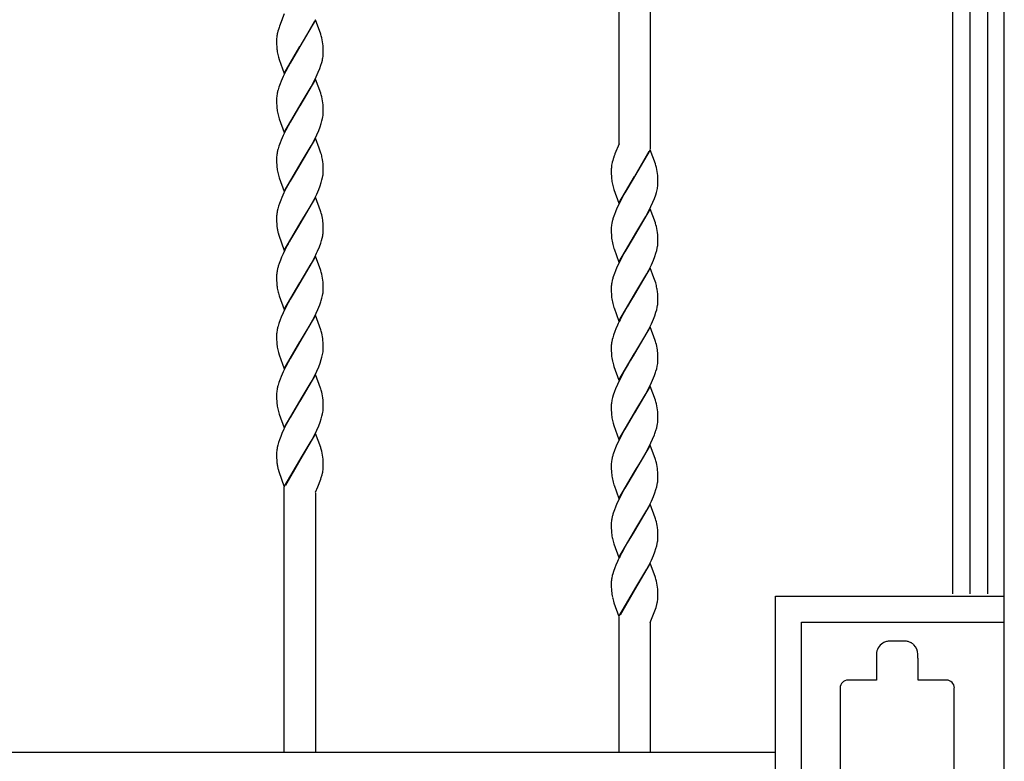
# Model space of a CAD drawing. Units: millimetres. Extents: x 0 to 8410, y 0 to 5940.
# Drawn here: x 1471 to 1850, y 4444 to 4730 of the extents above; entities that cross this region are included whole.
import ezdxf

# ---------------------------------------------------------------- set-up
doc = ezdxf.new("R2010")
doc.units = ezdxf.units.MM
doc.layers.add('YKK_A1', color=4, linetype='Continuous', lineweight=30)

msp = doc.modelspace()

# ---------------------------------------------------------------- linework, layer by layer
at = {"layer": 'YKK_A1', "linetype": 'Continuous', "ltscale": 0.5}
for p, q in [((1701.52, 4681.76), (1701.52, 4807.68)), ((1713.51, 4807.68), (1713.51, 4679.74)), ((1850.02, 3760.28), (1850.02, 4801)), ((1830.02, 4797.89), (1830.02, 4508.44)), ((1836.89, 4508.44), (1836.89, 4800.19)), ((1843.49, 4800.28), (1843.49, 4508.44)), ((1572.51, 4731.88), (1570.67, 4727.19)), ((1571.6, 4729.53), (1571.43, 4729.14)), ((1584.58, 4729.55), (1578.52, 4719.26)), ((1578.59, 4719.38), (1584.13, 4729.01)), ((1586.54, 4724.09), (1584.58, 4729.55)), ((1570.03, 4725.19), (1569.88, 4724.58)), ((1570.24, 4725.93), (1570.03, 4725.19)), ((1570.49, 4726.68), (1570.24, 4725.93)), ((1570.67, 4727.19), (1570.49, 4726.68)), ((1569.51, 4721.8), (1569.52, 4720.76)), ((1569.65, 4723.42), (1569.58, 4722.86)), ((1569.88, 4724.58), (1569.8, 4724.23)), ((1586.59, 4723.92), (1586.54, 4724.09)), ((1586.74, 4723.43), (1586.59, 4723.92)), ((1569.52, 4720.76), (1569.54, 4720.27)), ((1569.54, 4720.27), (1569.59, 4719.16)), ((1569.59, 4719.16), (1569.64, 4718.55)), ((1572.45, 4708.97), (1578.52, 4719.26)), ((1578.37, 4719.03), (1574.73, 4712.95)), ((1578.52, 4719.26), (1578.37, 4719.03)), ((1578.52, 4719.26), (1578.59, 4719.38)), ((1587.42, 4719.57), (1587.35, 4720.36)), ((1587.47, 4718.71), (1587.42, 4719.57)), ((1587.5, 4718.01), (1587.47, 4718.71)), ((1587.51, 4717.26), (1587.5, 4718.01)), ((1587.51, 4716.72), (1587.51, 4717.26)), ((1570.24, 4715.26), (1570.54, 4714.27)), ((1570.54, 4714.27), (1572.45, 4708.97)), ((1586.94, 4713.12), (1587.18, 4714.08)), ((1573.08, 4709.87), (1572.05, 4707.77)), ((1574.73, 4712.95), (1573.08, 4709.87)), ((1585.6, 4709.4), (1586.16, 4710.78)), ((1586.16, 4710.78), (1586.64, 4712.13)), ((1586.64, 4712.13), (1586.94, 4713.12)), ((1571.28, 4706.02), (1570.87, 4704.98)), ((1572.05, 4707.77), (1571.28, 4706.02)), ((1584.58, 4706.79), (1578.52, 4696.5)), ((1582.86, 4703.83), (1584.13, 4706.25)), ((1584.13, 4706.25), (1584.81, 4707.65)), ((1586.54, 4701.33), (1584.58, 4706.79)), ((1584.81, 4707.65), (1585.6, 4709.4)), ((1570.39, 4703.63), (1570.09, 4702.64)), ((1570.87, 4704.98), (1570.39, 4703.63)), ((1578.66, 4696.73), (1582.86, 4703.83)), ((1569.53, 4699.59), (1569.51, 4699.04)), ((1569.51, 4699.04), (1569.52, 4698)), ((1586.59, 4701.16), (1586.54, 4701.33)), ((1586.74, 4700.67), (1586.59, 4701.16)), ((1569.52, 4698), (1569.54, 4697.51)), ((1569.54, 4697.51), (1569.59, 4696.4)), ((1569.59, 4696.4), (1569.64, 4695.79)), ((1572.45, 4686.21), (1578.52, 4696.5)), ((1578.37, 4696.27), (1574.73, 4690.19)), ((1578.52, 4696.5), (1578.37, 4696.27)), ((1578.52, 4696.5), (1578.66, 4696.73)), ((1587.42, 4696.81), (1587.35, 4697.61)), ((1587.47, 4695.95), (1587.42, 4696.81)), ((1587.5, 4695.25), (1587.47, 4695.95)), ((1587.51, 4694.5), (1587.5, 4695.25)), ((1587.51, 4693.96), (1587.51, 4694.5)), ((1570.24, 4692.5), (1570.54, 4691.51)), ((1570.54, 4691.51), (1572.45, 4686.21)), ((1586.74, 4689.71), (1587.03, 4690.68)), ((1587.03, 4690.68), (1587.25, 4691.63)), ((1587.25, 4691.63), (1587.36, 4692.24)), ((1573.08, 4687.11), (1572.05, 4685.01)), ((1574.73, 4690.19), (1573.08, 4687.11)), ((1584.98, 4685.24), (1585.75, 4686.99)), ((1585.75, 4686.99), (1586.29, 4688.36)), ((1586.29, 4688.36), (1586.74, 4689.71)), ((1571.28, 4683.26), (1570.87, 4682.22)), ((1572.05, 4685.01), (1571.28, 4683.26)), ((1584.58, 4684.03), (1578.52, 4673.74)), ((1582.86, 4681.07), (1583.95, 4683.14)), ((1583.95, 4683.14), (1584.98, 4685.24)), ((1585.99, 4680.15), (1584.58, 4684.03)), ((1570.39, 4680.87), (1570.09, 4679.88)), ((1570.87, 4682.22), (1570.39, 4680.87)), ((1581.73, 4679.07), (1582.86, 4681.07)), ((1586.64, 4678.24), (1585.99, 4680.15)), ((1701.52, 4681.76), (1699.96, 4677.96)), ((1700.6, 4679.53), (1700.55, 4679.4)), ((1713.58, 4679.55), (1707.52, 4669.26)), ((1715.54, 4674.09), (1713.58, 4679.55)), ((1569.53, 4676.83), (1569.51, 4676.28)), ((1569.51, 4676.28), (1569.52, 4675.24)), ((1578.66, 4673.97), (1581.73, 4679.07)), ((1586.78, 4677.75), (1586.64, 4678.24)), ((1587.35, 4674.85), (1587.23, 4675.76)), ((1699.44, 4676.55), (1699.1, 4675.43)), ((1699.96, 4677.96), (1699.86, 4677.7)), ((1707.59, 4669.37), (1713.13, 4679.01)), ((1569.52, 4675.24), (1569.54, 4674.75)), ((1569.54, 4674.75), (1569.59, 4673.64)), ((1569.59, 4673.64), (1569.64, 4673.03)), ((1572.45, 4663.45), (1578.52, 4673.74)), ((1578.37, 4673.51), (1574.73, 4667.43)), ((1578.52, 4673.74), (1578.37, 4673.51)), ((1578.52, 4673.74), (1578.66, 4673.97)), ((1587.42, 4674.06), (1587.35, 4674.85)), ((1587.47, 4673.2), (1587.42, 4674.06)), ((1587.5, 4672.5), (1587.47, 4673.2)), ((1587.51, 4671.74), (1587.5, 4672.5)), ((1587.51, 4671.21), (1587.51, 4671.74)), ((1698.52, 4672.22), (1698.51, 4671.8)), ((1698.51, 4671.8), (1698.52, 4671.01)), ((1698.67, 4673.53), (1698.59, 4672.97)), ((1698.91, 4674.7), (1698.88, 4674.58)), ((1699.1, 4675.43), (1698.91, 4674.7)), ((1715.59, 4673.92), (1715.54, 4674.09)), ((1715.74, 4673.43), (1715.59, 4673.92)), ((1570.24, 4669.74), (1570.54, 4668.75)), ((1570.54, 4668.75), (1572.45, 4663.45)), ((1586.74, 4666.95), (1587.03, 4667.93)), ((1587.03, 4667.93), (1587.25, 4668.87)), ((1587.25, 4668.87), (1587.36, 4669.48)), ((1698.52, 4671.01), (1698.54, 4670.27)), ((1698.54, 4670.27), (1698.58, 4669.37)), ((1698.58, 4669.37), (1698.66, 4668.35)), ((1701.45, 4658.97), (1707.52, 4669.26)), ((1707.37, 4669.03), (1703.74, 4662.95)), ((1707.52, 4669.26), (1707.37, 4669.03)), ((1707.52, 4669.26), (1707.59, 4669.37)), ((1716.42, 4669.57), (1716.35, 4670.36)), ((1716.47, 4668.71), (1716.42, 4669.57)), ((1716.5, 4668.01), (1716.47, 4668.71)), ((1716.51, 4667.26), (1716.5, 4668.01)), ((1573.26, 4664.7), (1572.38, 4662.95)), ((1574.73, 4667.43), (1573.26, 4664.7)), ((1584.98, 4662.48), (1585.75, 4664.23)), ((1585.75, 4664.23), (1586.29, 4665.6)), ((1586.29, 4665.6), (1586.74, 4666.95)), ((1699.24, 4665.26), (1699.54, 4664.27)), ((1699.54, 4664.27), (1701.45, 4658.97)), ((1716.52, 4666.72), (1716.51, 4667.26)), ((1571.58, 4661.2), (1571.14, 4660.15)), ((1572.38, 4662.95), (1571.58, 4661.2)), ((1584.58, 4661.27), (1578.52, 4650.98)), ((1582.86, 4658.31), (1583.95, 4660.38)), ((1583.95, 4660.38), (1584.98, 4662.48)), ((1586.48, 4655.98), (1584.58, 4661.27)), ((1702.62, 4660.91), (1701.38, 4658.47)), ((1703.74, 4662.95), (1702.62, 4660.91)), ((1714.6, 4659.4), (1715.16, 4660.78)), ((1715.16, 4660.78), (1715.64, 4662.13)), ((1715.64, 4662.13), (1715.94, 4663.12)), ((1715.94, 4663.12), (1716.18, 4664.08)), ((1570, 4656.8), (1569.78, 4655.85)), ((1570.28, 4657.78), (1570, 4656.8)), ((1570.62, 4658.78), (1570.28, 4657.78)), ((1571.14, 4660.15), (1570.62, 4658.78)), ((1581.73, 4656.31), (1582.86, 4658.31)), ((1700.73, 4657.06), (1700.14, 4655.67)), ((1701.38, 4658.47), (1700.73, 4657.06)), ((1713.58, 4656.79), (1707.52, 4646.5)), ((1713.13, 4656.25), (1713.81, 4657.65)), ((1715.54, 4651.33), (1713.58, 4656.79)), ((1713.81, 4657.65), (1714.6, 4659.4)), ((1569.53, 4654.07), (1569.51, 4653.52)), ((1569.51, 4653.52), (1569.52, 4652.48)), ((1578.66, 4651.21), (1581.73, 4656.31)), ((1586.59, 4655.64), (1586.48, 4655.98)), ((1586.74, 4655.15), (1586.59, 4655.64)), ((1699.74, 4654.64), (1699.28, 4653.3)), ((1700.14, 4655.67), (1699.74, 4654.64)), ((1707.66, 4646.73), (1711.86, 4653.83)), ((1711.86, 4653.83), (1713.13, 4656.25)), ((1569.52, 4652.48), (1569.54, 4651.99)), ((1569.54, 4651.99), (1569.59, 4650.88)), ((1569.59, 4650.88), (1569.64, 4650.27)), ((1572.45, 4640.7), (1578.52, 4650.98)), ((1578.37, 4650.75), (1575.3, 4645.66)), ((1578.52, 4650.98), (1578.37, 4650.75)), ((1578.52, 4650.98), (1578.66, 4651.21)), ((1587.47, 4650.43), (1587.42, 4651.29)), ((1587.5, 4649.73), (1587.47, 4650.43)), ((1587.51, 4648.98), (1587.5, 4649.73)), ((1587.51, 4648.44), (1587.51, 4648.98)), ((1698.52, 4649.31), (1698.51, 4649.04)), ((1698.51, 4649.04), (1698.52, 4648.25)), ((1698.92, 4652), (1698.72, 4651.06)), ((1715.59, 4651.16), (1715.54, 4651.33)), ((1715.74, 4650.67), (1715.59, 4651.16)), ((1570.11, 4647.47), (1570.34, 4646.65)), ((1570.34, 4646.65), (1572.45, 4640.7)), ((1575.3, 4645.66), (1574.36, 4644)), ((1586.84, 4644.52), (1587.11, 4645.48)), ((1587.11, 4645.48), (1587.31, 4646.42)), ((1587.51, 4648.17), (1587.51, 4648.44)), ((1698.52, 4648.25), (1698.54, 4647.51)), ((1698.54, 4647.51), (1698.57, 4646.83)), ((1698.57, 4646.83), (1698.62, 4645.99)), ((1701.45, 4636.21), (1707.52, 4646.5)), ((1707.37, 4646.27), (1703.74, 4640.19)), ((1707.52, 4646.5), (1707.37, 4646.27)), ((1707.52, 4646.5), (1707.66, 4646.73)), ((1716.42, 4646.81), (1716.35, 4647.6)), ((1716.47, 4645.95), (1716.42, 4646.81)), ((1716.5, 4645.25), (1716.47, 4645.95)), ((1716.51, 4644.5), (1716.5, 4645.25)), ((1585.3, 4640.42), (1586.03, 4642.16)), ((1586.03, 4642.16), (1586.53, 4643.52)), ((1586.53, 4643.52), (1586.84, 4644.52)), ((1699.24, 4642.5), (1699.54, 4641.51)), ((1699.54, 4641.51), (1699.6, 4641.34)), ((1699.6, 4641.34), (1701.45, 4636.21)), ((1716.03, 4640.68), (1716.25, 4641.63)), ((1716.25, 4641.63), (1716.36, 4642.24)), ((1716.52, 4643.96), (1716.51, 4644.5)), ((1571.43, 4638.09), (1571, 4637.05)), ((1572.05, 4639.49), (1571.43, 4638.09)), ((1572.72, 4640.89), (1572.05, 4639.49)), ((1584.58, 4638.51), (1578.52, 4628.22)), ((1582.86, 4635.55), (1583.95, 4637.62)), ((1586.54, 4633.05), (1584.58, 4638.51)), ((1702.62, 4638.15), (1701.38, 4635.71)), ((1703.74, 4640.19), (1702.62, 4638.15)), ((1714.75, 4636.99), (1715.29, 4638.36)), ((1715.29, 4638.36), (1715.75, 4639.7)), ((1715.75, 4639.7), (1716.03, 4640.68)), ((1571, 4637.05), (1570.5, 4635.69)), ((1578.66, 4628.45), (1582.86, 4635.55)), ((1700.73, 4634.31), (1700.14, 4632.91)), ((1701.38, 4635.71), (1700.73, 4634.31)), ((1713.58, 4634.03), (1707.52, 4623.74)), ((1712.95, 4633.14), (1713.98, 4635.24)), ((1714.99, 4630.15), (1713.58, 4634.03)), ((1713.98, 4635.24), (1714.75, 4636.99)), ((1569.53, 4631.32), (1569.51, 4630.76)), ((1569.51, 4630.76), (1569.52, 4629.72)), ((1586.59, 4632.89), (1586.54, 4633.05)), ((1586.74, 4632.39), (1586.59, 4632.89)), ((1699.74, 4631.88), (1699.28, 4630.54)), ((1700.14, 4632.91), (1699.74, 4631.88)), ((1707.66, 4623.97), (1711.48, 4630.39)), ((1711.48, 4630.39), (1712.23, 4631.75)), ((1712.23, 4631.75), (1712.95, 4633.14)), ((1715.64, 4628.24), (1714.99, 4630.15)), ((1569.52, 4629.72), (1569.54, 4629.24)), ((1569.54, 4629.24), (1569.59, 4628.12)), ((1569.59, 4628.12), (1569.64, 4627.51)), ((1572.45, 4617.93), (1578.52, 4628.22)), ((1578.37, 4628), (1574.73, 4621.91)), ((1578.52, 4628.22), (1578.37, 4628)), ((1578.52, 4628.22), (1578.66, 4628.45)), ((1587.42, 4628.54), (1587.35, 4629.33)), ((1587.47, 4627.68), (1587.42, 4628.54)), ((1587.5, 4626.98), (1587.47, 4627.68)), ((1587.51, 4626.22), (1587.5, 4626.98)), ((1587.51, 4625.69), (1587.51, 4626.22)), ((1698.52, 4626.55), (1698.51, 4626.28)), ((1698.51, 4626.28), (1698.52, 4625.49)), ((1698.92, 4629.24), (1698.72, 4628.31)), ((1715.79, 4627.75), (1715.64, 4628.24)), ((1570.24, 4624.22), (1570.54, 4623.23)), ((1570.54, 4623.23), (1572.45, 4617.93)), ((1586.74, 4621.43), (1587.03, 4622.4)), ((1587.03, 4622.4), (1587.25, 4623.35)), ((1587.25, 4623.35), (1587.36, 4623.96)), ((1698.52, 4625.49), (1698.54, 4624.75)), ((1698.54, 4624.75), (1698.57, 4624.07)), ((1698.57, 4624.07), (1698.62, 4623.23)), ((1701.45, 4613.45), (1707.52, 4623.74)), ((1707.37, 4623.51), (1705.93, 4621.17)), ((1707.52, 4623.74), (1707.37, 4623.51)), ((1707.52, 4623.74), (1707.66, 4623.97)), ((1716.35, 4624.85), (1716.23, 4625.76)), ((1716.42, 4624.06), (1716.35, 4624.85)), ((1716.47, 4623.19), (1716.42, 4624.06)), ((1716.5, 4622.49), (1716.47, 4623.19)), ((1716.51, 4621.74), (1716.5, 4622.49)), ((1573.08, 4618.83), (1572.05, 4616.73)), ((1574.73, 4621.91), (1573.08, 4618.83)), ((1585.45, 4618.01), (1586.16, 4619.74)), ((1699.24, 4619.74), (1699.54, 4618.75)), ((1699.54, 4618.75), (1699.6, 4618.58)), ((1699.6, 4618.58), (1701.45, 4613.45)), ((1704.67, 4619.06), (1702.99, 4616.08)), ((1705.93, 4621.17), (1704.67, 4619.06)), ((1716.03, 4617.92), (1716.25, 4618.87)), ((1716.25, 4618.87), (1716.36, 4619.48)), ((1716.52, 4621.2), (1716.51, 4621.74)), ((1571.28, 4614.98), (1570.87, 4613.95)), ((1572.05, 4616.73), (1571.28, 4614.98)), ((1584.58, 4615.75), (1578.52, 4605.47)), ((1582.86, 4612.79), (1584.13, 4615.21)), ((1584.13, 4615.21), (1584.81, 4616.61)), ((1586.59, 4610.13), (1584.58, 4615.75)), ((1584.81, 4616.61), (1585.45, 4618.01)), ((1702.99, 4616.08), (1702.26, 4614.7)), ((1714.75, 4614.23), (1715.29, 4615.6)), ((1715.29, 4615.6), (1715.75, 4616.95)), ((1715.75, 4616.95), (1716.03, 4617.92)), ((1570.39, 4612.59), (1570.09, 4611.61)), ((1570.87, 4613.95), (1570.39, 4612.59)), ((1580.99, 4609.53), (1582.29, 4611.78)), ((1582.29, 4611.78), (1582.86, 4612.79)), ((1700.89, 4611.89), (1700.28, 4610.5)), ((1713.58, 4611.27), (1707.52, 4600.98)), ((1712.95, 4610.38), (1713.98, 4612.48)), ((1715.48, 4605.98), (1713.58, 4611.27)), ((1713.98, 4612.48), (1714.75, 4614.23)), ((1569.53, 4608.56), (1569.51, 4608)), ((1569.51, 4608), (1569.52, 4606.96)), ((1578.66, 4605.69), (1580.99, 4609.53)), ((1586.74, 4609.63), (1586.59, 4610.13)), ((1699.39, 4608.11), (1699.09, 4607.12)), ((1699.87, 4609.46), (1699.39, 4608.11)), ((1700.28, 4610.5), (1699.87, 4609.46)), ((1707.66, 4601.21), (1711.48, 4607.63)), ((1711.48, 4607.63), (1712.23, 4608.99)), ((1712.23, 4608.99), (1712.95, 4610.38)), ((1569.52, 4606.96), (1569.54, 4606.48)), ((1569.54, 4606.48), (1569.59, 4605.36)), ((1569.59, 4605.36), (1569.64, 4604.75)), ((1572.45, 4595.18), (1578.52, 4605.47)), ((1578.37, 4605.24), (1574.73, 4599.15)), ((1578.52, 4605.47), (1578.37, 4605.24)), ((1578.52, 4605.47), (1578.66, 4605.69)), ((1587.39, 4606.18), (1587.33, 4606.75)), ((1587.46, 4605.14), (1587.39, 4606.18)), ((1587.5, 4604.22), (1587.46, 4605.14)), ((1587.51, 4603.46), (1587.5, 4604.22)), ((1587.51, 4602.93), (1587.51, 4603.46)), ((1698.52, 4603.79), (1698.51, 4603.52)), ((1698.51, 4603.52), (1698.52, 4602.73)), ((1698.92, 4606.48), (1698.72, 4605.54)), ((1699.09, 4607.12), (1698.92, 4606.48)), ((1715.59, 4605.64), (1715.48, 4605.98)), ((1715.74, 4605.15), (1715.59, 4605.64)), ((1570.24, 4601.46), (1570.54, 4600.47)), ((1570.54, 4600.47), (1572.45, 4595.18)), ((1586.74, 4598.67), (1587.03, 4599.65)), ((1587.03, 4599.65), (1587.25, 4600.59)), ((1587.25, 4600.59), (1587.36, 4601.21)), ((1698.52, 4602.73), (1698.54, 4601.99)), ((1698.54, 4601.99), (1698.57, 4601.31)), ((1698.57, 4601.31), (1698.62, 4600.47)), ((1701.45, 4590.7), (1707.52, 4600.98)), ((1707.37, 4600.75), (1705.93, 4598.41)), ((1707.52, 4600.98), (1707.37, 4600.75)), ((1707.52, 4600.98), (1707.66, 4601.21)), ((1716.47, 4600.43), (1716.42, 4601.29)), ((1716.5, 4599.73), (1716.47, 4600.43)), ((1716.51, 4598.98), (1716.5, 4599.73)), ((1573.08, 4596.07), (1572.05, 4593.97)), ((1574.73, 4599.15), (1573.08, 4596.07)), ((1584.98, 4594.2), (1585.75, 4595.95)), ((1585.75, 4595.95), (1586.29, 4597.33)), ((1586.29, 4597.33), (1586.74, 4598.67)), ((1698.96, 4598.12), (1699.07, 4597.63)), ((1699.34, 4596.65), (1699.54, 4595.99)), ((1699.54, 4595.99), (1701.45, 4590.7)), ((1704.85, 4596.61), (1704.3, 4595.66)), ((1705.93, 4598.41), (1704.85, 4596.61)), ((1716.03, 4595.16), (1716.25, 4596.11)), ((1716.25, 4596.11), (1716.36, 4596.72)), ((1716.52, 4598.44), (1716.51, 4598.98)), ((1571.28, 4592.22), (1570.87, 4591.19)), ((1572.05, 4593.97), (1571.28, 4592.22)), ((1584.58, 4592.99), (1578.52, 4582.7)), ((1582.86, 4590.03), (1583.95, 4592.1)), ((1583.95, 4592.1), (1584.98, 4594.2)), ((1586.48, 4587.7), (1584.58, 4592.99)), ((1702.8, 4592.98), (1701.38, 4590.19)), ((1703.55, 4594.34), (1702.8, 4592.98)), ((1704.3, 4595.66), (1703.55, 4594.34)), ((1714.45, 4590.77), (1715.16, 4592.5)), ((1715.75, 4594.19), (1716.03, 4595.16)), ((1570.39, 4589.83), (1570.09, 4588.85)), ((1570.87, 4591.19), (1570.39, 4589.83)), ((1581.73, 4588.03), (1582.86, 4590.03)), ((1700.89, 4589.14), (1700.14, 4587.39)), ((1701.38, 4590.19), (1700.89, 4589.14)), ((1713.58, 4588.51), (1707.52, 4578.22)), ((1712.41, 4586.58), (1713.65, 4589.02)), ((1715.54, 4583.05), (1713.58, 4588.51)), ((1713.65, 4589.02), (1714.45, 4590.77)), ((1569.53, 4585.8), (1569.51, 4585.24)), ((1569.51, 4585.24), (1569.52, 4584.2)), ((1578.66, 4582.93), (1581.73, 4588.03)), ((1586.59, 4587.37), (1586.48, 4587.7)), ((1586.74, 4586.88), (1586.59, 4587.37)), ((1699.28, 4585.02), (1699, 4584.04)), ((1699.74, 4586.36), (1699.28, 4585.02)), ((1700.14, 4587.39), (1699.74, 4586.36)), ((1707.66, 4578.45), (1711.67, 4585.21)), ((1711.67, 4585.21), (1712.41, 4586.58)), ((1569.52, 4584.2), (1569.54, 4583.72)), ((1569.54, 4583.72), (1569.59, 4582.6)), ((1569.59, 4582.6), (1569.64, 4581.99)), ((1572.45, 4572.41), (1578.52, 4582.7)), ((1578.37, 4582.48), (1574.73, 4576.39)), ((1578.52, 4582.7), (1578.37, 4582.48)), ((1578.52, 4582.7), (1578.66, 4582.93)), ((1587.42, 4583.02), (1587.33, 4584)), ((1587.47, 4582.16), (1587.42, 4583.02)), ((1587.5, 4581.46), (1587.47, 4582.16)), ((1587.51, 4580.7), (1587.5, 4581.46)), ((1587.51, 4580.17), (1587.51, 4580.7)), ((1698.53, 4581.32), (1698.51, 4580.76)), ((1698.51, 4580.76), (1698.52, 4579.97)), ((1699, 4584.04), (1698.78, 4583.1)), ((1715.59, 4582.89), (1715.54, 4583.05)), ((1715.74, 4582.39), (1715.59, 4582.89)), ((1570.24, 4578.7), (1570.54, 4577.71)), ((1570.54, 4577.71), (1572.45, 4572.41)), ((1586.74, 4575.91), (1587.03, 4576.89)), ((1587.03, 4576.89), (1587.25, 4577.84)), ((1587.25, 4577.84), (1587.36, 4578.45)), ((1698.52, 4579.97), (1698.54, 4579.24)), ((1698.54, 4579.24), (1698.58, 4578.33)), ((1698.58, 4578.33), (1698.66, 4577.32)), ((1701.45, 4567.93), (1707.52, 4578.22)), ((1707.37, 4578), (1703.74, 4571.91)), ((1707.52, 4578.22), (1707.37, 4578)), ((1707.52, 4578.22), (1707.66, 4578.45)), ((1716.42, 4578.54), (1716.35, 4579.33)), ((1716.47, 4577.67), (1716.42, 4578.54)), ((1716.5, 4576.97), (1716.47, 4577.67)), ((1716.51, 4576.22), (1716.5, 4576.97)), ((1573.26, 4573.66), (1572.38, 4571.91)), ((1574.73, 4576.39), (1573.26, 4573.66)), ((1584.98, 4571.44), (1585.75, 4573.19)), ((1585.75, 4573.19), (1586.29, 4574.57)), ((1586.29, 4574.57), (1586.74, 4575.91)), ((1699.24, 4574.22), (1699.54, 4573.23)), ((1699.54, 4573.23), (1701.45, 4567.93)), ((1716.03, 4572.4), (1716.25, 4573.35)), ((1716.25, 4573.35), (1716.36, 4573.96)), ((1716.52, 4575.68), (1716.51, 4576.22)), ((1571.58, 4570.16), (1571.14, 4569.11)), ((1572.38, 4571.91), (1571.58, 4570.16)), ((1584.58, 4570.23), (1578.52, 4559.95)), ((1582.86, 4567.27), (1583.95, 4569.34)), ((1583.95, 4569.34), (1584.98, 4571.44)), ((1586.54, 4564.77), (1584.58, 4570.23)), ((1702.62, 4569.87), (1701.38, 4567.43)), ((1703.74, 4571.91), (1702.62, 4569.87)), ((1714.45, 4568.01), (1715.16, 4569.74)), ((1715.75, 4571.43), (1716.03, 4572.4)), ((1570, 4565.76), (1569.78, 4564.82)), ((1570.28, 4566.74), (1570, 4565.76)), ((1570.62, 4567.75), (1570.28, 4566.74)), ((1571.14, 4569.11), (1570.62, 4567.75)), ((1581.73, 4565.28), (1582.86, 4567.27)), ((1700.73, 4566.03), (1700.14, 4564.63)), ((1701.38, 4567.43), (1700.73, 4566.03)), ((1713.58, 4565.75), (1707.52, 4555.47)), ((1713.13, 4565.21), (1713.81, 4566.61)), ((1715.59, 4560.13), (1713.58, 4565.75)), ((1713.81, 4566.61), (1714.45, 4568.01)), ((1569.53, 4563.03), (1569.51, 4562.48)), ((1569.51, 4562.48), (1569.52, 4561.44)), ((1578.66, 4560.17), (1581.73, 4565.28)), ((1586.59, 4564.61), (1586.54, 4564.77)), ((1586.74, 4564.12), (1586.59, 4564.61)), ((1699.74, 4563.6), (1699.28, 4562.26)), ((1700.14, 4564.63), (1699.74, 4563.6)), ((1710.92, 4561.12), (1711.86, 4562.79)), ((1711.86, 4562.79), (1713.13, 4565.21)), ((1569.52, 4561.44), (1569.54, 4560.95)), ((1569.54, 4560.95), (1569.59, 4559.84)), ((1569.59, 4559.84), (1569.64, 4559.23)), ((1572.45, 4549.66), (1578.52, 4559.95)), ((1578.44, 4559.83), (1572.9, 4550.2)), ((1578.52, 4559.95), (1578.44, 4559.83)), ((1578.52, 4559.95), (1578.66, 4560.17)), ((1587.42, 4560.26), (1587.35, 4561.05)), ((1587.47, 4559.4), (1587.42, 4560.26)), ((1587.5, 4558.7), (1587.47, 4559.4)), ((1587.51, 4557.94), (1587.5, 4558.7)), ((1587.51, 4557.41), (1587.51, 4557.94)), ((1698.52, 4558.27), (1698.51, 4558)), ((1698.51, 4558), (1698.52, 4557.21)), ((1698.92, 4560.96), (1698.72, 4560.03)), ((1707.66, 4555.69), (1709.99, 4559.53)), ((1709.99, 4559.53), (1710.92, 4561.12)), ((1715.74, 4559.63), (1715.59, 4560.13)), ((1570.11, 4556.43), (1570.34, 4555.62)), ((1570.34, 4555.62), (1572.45, 4549.66)), ((1586.76, 4553.22), (1587.08, 4554.34)), ((1587.08, 4554.34), (1587.22, 4554.94)), ((1698.52, 4557.21), (1698.54, 4556.47)), ((1698.54, 4556.47), (1698.57, 4555.79)), ((1698.57, 4555.79), (1698.62, 4554.95)), ((1701.45, 4545.17), (1707.52, 4555.47)), ((1707.37, 4555.24), (1703.74, 4549.15)), ((1707.52, 4555.47), (1707.37, 4555.24)), ((1707.52, 4555.47), (1707.66, 4555.69)), ((1716.39, 4556.18), (1716.33, 4556.75)), ((1716.46, 4555.14), (1716.39, 4556.18)), ((1716.5, 4554.22), (1716.46, 4555.14)), ((1716.51, 4553.46), (1716.5, 4554.22)), ((1585.43, 4549.68), (1586.56, 4552.58)), ((1586.56, 4552.58), (1586.76, 4553.22)), ((1699.24, 4551.46), (1699.54, 4550.47)), ((1699.54, 4550.47), (1699.6, 4550.3)), ((1699.6, 4550.3), (1701.45, 4545.17)), ((1716.03, 4549.65), (1716.25, 4550.59)), ((1716.25, 4550.59), (1716.36, 4551.2)), ((1716.52, 4552.93), (1716.51, 4553.46)), ((1572.51, 4447.41), (1572.51, 4549.47)), ((1584.51, 4547.58), (1585.43, 4549.68)), ((1584.51, 4547.34), (1584.51, 4447.41)), ((1702.62, 4547.11), (1701.38, 4544.67)), ((1703.74, 4549.15), (1702.62, 4547.11)), ((1714.75, 4545.95), (1715.29, 4547.32)), ((1715.29, 4547.32), (1715.75, 4548.67)), ((1715.75, 4548.67), (1716.03, 4549.65)), ((1700.73, 4543.27), (1700.14, 4541.88)), ((1701.38, 4544.67), (1700.73, 4543.27)), ((1713.58, 4542.99), (1707.52, 4532.7)), ((1712.95, 4542.1), (1713.98, 4544.2)), ((1715.48, 4537.7), (1713.58, 4542.99)), ((1713.98, 4544.2), (1714.75, 4545.95)), ((1699.74, 4540.85), (1699.28, 4539.5)), ((1700.14, 4541.88), (1699.74, 4540.85)), ((1707.66, 4532.93), (1711.48, 4539.35)), ((1711.48, 4539.35), (1712.23, 4540.71)), ((1712.23, 4540.71), (1712.95, 4542.1)), ((1698.52, 4535.52), (1698.51, 4535.24)), ((1698.51, 4535.24), (1698.52, 4534.45)), ((1698.92, 4538.2), (1698.72, 4537.27)), ((1715.59, 4537.37), (1715.48, 4537.7)), ((1715.74, 4536.87), (1715.59, 4537.37)), ((1698.52, 4534.45), (1698.54, 4533.72)), ((1698.54, 4533.72), (1698.58, 4532.81)), ((1698.58, 4532.81), (1698.66, 4531.8)), ((1701.45, 4522.41), (1707.52, 4532.7)), ((1707.37, 4532.47), (1705.93, 4530.13)), ((1707.52, 4532.7), (1707.37, 4532.47)), ((1707.52, 4532.7), (1707.66, 4532.93)), ((1716.42, 4533.02), (1716.33, 4534)), ((1716.47, 4532.16), (1716.42, 4533.02)), ((1716.5, 4531.46), (1716.47, 4532.16)), ((1716.51, 4530.7), (1716.5, 4531.46)), ((1699.24, 4528.7), (1699.54, 4527.71)), ((1699.54, 4527.71), (1701.45, 4522.41)), ((1704.67, 4528.02), (1702.99, 4525.04)), ((1705.93, 4530.13), (1704.67, 4528.02)), ((1716.03, 4526.89), (1716.25, 4527.83)), ((1716.25, 4527.83), (1716.36, 4528.45)), ((1716.52, 4530.17), (1716.51, 4530.7)), ((1702.99, 4525.04), (1702.26, 4523.66)), ((1714.75, 4523.19), (1715.29, 4524.57)), ((1715.29, 4524.57), (1715.75, 4525.91)), ((1715.75, 4525.91), (1716.03, 4526.89)), ((1700.89, 4520.86), (1700.28, 4519.46)), ((1713.58, 4520.23), (1707.52, 4509.94)), ((1712.95, 4519.34), (1713.98, 4521.44)), ((1715.54, 4514.77), (1713.58, 4520.23)), ((1713.98, 4521.44), (1714.75, 4523.19)), ((1699.39, 4517.07), (1699.09, 4516.08)), ((1699.87, 4518.43), (1699.39, 4517.07)), ((1700.28, 4519.46), (1699.87, 4518.43)), ((1707.66, 4510.17), (1711.48, 4516.59)), ((1711.48, 4516.59), (1712.23, 4517.95)), ((1712.23, 4517.95), (1712.95, 4519.34)), ((1698.52, 4512.75), (1698.51, 4512.48)), ((1698.51, 4512.48), (1698.52, 4511.69)), ((1698.92, 4515.44), (1698.72, 4514.51)), ((1699.09, 4516.08), (1698.92, 4515.44)), ((1715.59, 4514.61), (1715.54, 4514.77)), ((1715.74, 4514.11), (1715.59, 4514.61)), ((1698.52, 4511.69), (1698.54, 4510.95)), ((1698.54, 4510.95), (1698.57, 4510.27)), ((1698.57, 4510.27), (1698.62, 4509.43)), ((1701.45, 4499.66), (1707.52, 4509.94)), ((1707.45, 4509.83), (1701.9, 4500.2)), ((1707.52, 4509.94), (1707.45, 4509.83)), ((1707.52, 4509.94), (1707.66, 4510.17)), ((1716.42, 4510.26), (1716.35, 4511.05)), ((1716.47, 4509.4), (1716.42, 4510.26)), ((1716.5, 4508.7), (1716.47, 4509.4)), ((1716.51, 4507.94), (1716.5, 4508.7)), ((1698.96, 4507.08), (1699.07, 4506.59)), ((1699.34, 4505.61), (1699.54, 4504.95)), ((1699.54, 4504.95), (1701.45, 4499.66)), ((1716.08, 4504.34), (1716.22, 4504.94)), ((1716.52, 4507.41), (1716.51, 4507.94)), ((1761.84, 4382.5), (1761.84, 4507.5)), ((1761.84, 4507.5), (1849.84, 4507.5)), ((1713.51, 4497.34), (1715.56, 4502.58)), ((1715.56, 4502.58), (1715.77, 4503.22)), ((1715.77, 4503.22), (1716.08, 4504.34)), ((1701.51, 4447.41), (1701.51, 4499.47)), ((1713.51, 4497.34), (1713.51, 4447.41)), ((1714.37, 4499.55), (1714.43, 4499.68)), ((1771.82, 4497.5), (1849.82, 4497.5)), ((1771.82, 4392.5), (1771.82, 4497.5)), ((1803.36, 4489.57), (1803.15, 4489.45)), ((1803.47, 4489.63), (1803.36, 4489.57)), ((1811.74, 4490.18), (1805.74, 4490.18)), ((1811.87, 4490.18), (1811.74, 4490.18)), ((1814.12, 4489.57), (1813.9, 4489.69)), ((1814.23, 4489.52), (1814.12, 4489.57)), ((1800.74, 4485.18), (1800.74, 4480.18)), ((1816.74, 4483.67), (1816.74, 4485.18)), ((1816.79, 4483.67), (1816.74, 4483.67)), ((1816.79, 4475.18), (1816.79, 4483.67)), ((1800.74, 4480.18), (1800.74, 4480.17)), ((1800.74, 4480.17), (1800.74, 4480.08)), ((1800.74, 4480.08), (1800.75, 4480.08)), ((1800.79, 4479.71), (1800.79, 4475.18)), ((1800.79, 4475.18), (1789.75, 4475.18)), ((1827.75, 4475.18), (1816.79, 4475.18)), ((1786.75, 4472.18), (1786.75, 4418.18)), ((1830.75, 4418.18), (1830.75, 4472.18)), ((1070.13, 4447.41), (1761.84, 4447.41))]:
    msp.add_line(p, q, dxfattribs=at)
for centre, radius, start, end in [((1582.79, 4721.57), 13.28, 174.388, 178.971), ((1589.85, 4720.09), 20.47, 168.3333, 170.6251), ((1567.89, 4718.09), 19.6, 6.6749, 15.8373), ((1602.09, 4721.93), 32.63, 185.941, 188.2328), ((1594.95, 4721.77), 25.55, 190.1734, 194.7565), ((1564.15, 4719.07), 23.57, 347.7826, 350.0744), ((1565.42, 4718.26), 22.18, 351.5689, 353.8606), ((1566.5, 4717.28), 21.02, 356.1959, 358.4876), ((1601.68, 4694.24), 32.69, 165.0942, 167.386), ((1591.32, 4697.82), 21.86, 173.0457, 175.3375), ((1592.45, 4696.94), 23.1, 168.9432, 171.2349), ((1567.92, 4695.33), 19.56, 6.6928, 15.8552), ((1602.09, 4699.17), 32.63, 185.941, 188.2328), ((1594.95, 4699.01), 25.55, 190.1734, 194.7565), ((1565.3, 4695.5), 22.31, 351.6096, 353.9014), ((1566.62, 4694.52), 20.9, 356.18, 358.4717), ((1601.68, 4671.48), 32.69, 165.0942, 167.386), ((1591.32, 4675.06), 21.86, 173.0457, 175.3375), ((1592.45, 4674.18), 23.1, 168.9432, 171.2349), ((1562.08, 4671.23), 25.55, 10.2008, 14.7838), ((1728.4, 4666.86), 30.53, 159.1877, 161.4794), ((1602.22, 4676.41), 32.75, 185.914, 188.2058), ((1594.95, 4676.25), 25.55, 190.1734, 194.7565), ((1717.43, 4671.01), 18.94, 174.0465, 176.3383), ((1725.02, 4668.79), 26.78, 167.4917, 169.7835), ((1696.89, 4668.08), 19.6, 6.6838, 15.8463), ((1565.3, 4672.74), 22.31, 351.6096, 353.9014), ((1566.5, 4671.76), 21.02, 356.1959, 358.4876), ((1726.23, 4671.37), 27.73, 186.2354, 188.5272), ((1723.95, 4671.76), 25.55, 190.1597, 194.7428), ((1693.15, 4669.07), 23.57, 347.7826, 350.0744), ((1694.42, 4668.27), 22.18, 351.5369, 353.8286), ((1695.5, 4667.27), 21.02, 356.2299, 358.5217), ((1591.32, 4652.3), 21.86, 173.0457, 175.3375), ((1592.45, 4651.42), 23.1, 168.9432, 171.2349), ((1564.58, 4649.09), 22.97, 8.4343, 15.3077), ((1731.6, 4643.56), 33.75, 163.2323, 165.5241), ((1606.48, 4654.28), 37.06, 186.2189, 188.5106), ((1558.24, 4648.93), 29.28, 4.6377, 6.9295), ((1719.92, 4648.14), 21.44, 174.5733, 176.8651), ((1721.02, 4647.22), 22.63, 170.2138, 172.5056), ((1696.89, 4645.32), 19.6, 6.6838, 15.8463), ((1603.22, 4655.17), 33.99, 190.8046, 193.0964), ((1564.88, 4650.27), 22.76, 350.2611, 352.5529), ((1566.23, 4649.34), 21.31, 354.5482, 356.84), ((1727.18, 4648.56), 28.68, 185.1364, 187.4281), ((1651.28, 4601.55), 87.86, 151.1077, 153.3995), ((1718.56, 4647.78), 20.03, 188.4231, 195.2965), ((1694.3, 4645.51), 22.31, 351.5778, 353.8695), ((1695.62, 4644.51), 20.9, 356.2142, 358.506), ((1514.51, 4672.63), 77.77, 333.2447, 335.5364), ((1601.68, 4625.96), 32.69, 165.0942, 167.386), ((1603.29, 4624.72), 34.58, 161.5001, 163.7919), ((1591.32, 4629.54), 21.86, 173.0457, 175.3375), ((1592.45, 4628.67), 23.1, 168.9432, 171.2349), ((1567.92, 4627.05), 19.56, 6.6928, 15.8552), ((1731.47, 4620.81), 33.63, 163.175, 165.4667), ((1602.22, 4630.89), 32.75, 185.914, 188.2058), ((1594.95, 4630.73), 25.55, 190.1734, 194.7565), ((1719.92, 4625.38), 21.44, 174.5733, 176.8651), ((1721.15, 4624.46), 22.76, 170.2611, 172.5529), ((1691.14, 4621.23), 25.49, 10.2312, 14.8142), ((1565.3, 4627.22), 22.31, 351.6096, 353.9014), ((1566.5, 4626.24), 21.02, 356.1959, 358.4876), ((1727.18, 4625.8), 28.68, 185.1364, 187.4281), ((1544.33, 4635.22), 44.6, 339.6929, 341.9847), ((1718.56, 4625.02), 20.03, 188.4231, 195.2965), ((1694.3, 4622.75), 22.31, 351.5778, 353.8695), ((1695.62, 4621.75), 20.9, 356.2142, 358.506), ((1601.68, 4603.2), 32.69, 165.0942, 167.386), ((1771.69, 4579.14), 78.01, 152.8804, 155.1721), ((1591.2, 4606.78), 21.74, 173.0124, 175.3042), ((1592.57, 4605.91), 23.22, 168.9962, 171.288), ((1563.05, 4603.29), 24.52, 8.1312, 15.0047), ((1602.22, 4608.13), 32.75, 185.914, 188.2058), ((1594.95, 4607.97), 25.55, 190.1734, 194.7565), ((1719.92, 4602.62), 21.44, 174.5733, 176.8651), ((1721.02, 4601.7), 22.63, 170.2138, 172.5056), ((1693.58, 4599.09), 22.97, 8.4343, 15.3077), ((1565.42, 4604.46), 22.18, 351.5689, 353.8606), ((1566.5, 4603.48), 21.02, 356.1959, 358.4876), ((1727.18, 4603.04), 28.68, 185.1364, 187.4281), ((1687.24, 4598.93), 29.28, 4.6377, 6.9295), ((1728.97, 4603.99), 30.58, 188.7631, 191.0548), ((1723.58, 4603.77), 25.26, 194.0595, 196.3513), ((1694.3, 4599.99), 22.31, 351.5778, 353.8695), ((1695.62, 4598.99), 20.9, 356.2142, 358.506), ((1673.33, 4608), 44.6, 339.6778, 341.9695), ((1601.68, 4580.44), 32.69, 165.0942, 167.386), ((1591.32, 4584.02), 21.86, 173.0457, 175.3375), ((1592.45, 4583.15), 23.1, 168.9432, 171.2349), ((1563.05, 4580.53), 24.52, 8.1312, 15.0047), ((1602.22, 4585.37), 32.75, 185.914, 188.2058), ((1594.95, 4585.21), 25.55, 190.1734, 194.7565), ((1720.2, 4579.53), 21.74, 172.9796, 175.2714), ((1721.57, 4578.68), 23.22, 169.0266, 171.3184), ((1696.92, 4577.05), 19.57, 6.7017, 15.8642), ((1565.3, 4581.7), 22.31, 351.6096, 353.9014), ((1566.62, 4580.73), 20.9, 356.18, 358.4717), ((1726.35, 4580.33), 27.86, 186.2024, 188.4941), ((1723.95, 4580.72), 25.55, 190.1597, 194.7428), ((1694.3, 4577.23), 22.31, 351.5778, 353.8695), ((1695.62, 4576.23), 20.9, 356.2142, 358.506), ((1673.33, 4585.24), 44.6, 339.6778, 341.9695), ((1591.32, 4561.26), 21.86, 173.0457, 175.3375), ((1592.57, 4560.39), 23.22, 168.9962, 171.288), ((1567.89, 4558.77), 19.6, 6.6749, 15.8373), ((1731.6, 4552.53), 33.75, 163.2323, 165.5241), ((1606.48, 4563.25), 37.06, 186.2189, 188.5106), ((1719.92, 4557.1), 21.44, 174.5733, 176.8651), ((1721.15, 4556.18), 22.76, 170.2611, 172.5529), ((1692.06, 4553.29), 24.52, 8.1312, 15.0047), ((1603.34, 4564.13), 34.11, 190.7612, 193.0529), ((1569.67, 4558.67), 17.95, 348.0138, 350.3056), ((1562.17, 4559.33), 25.45, 351.6872, 353.979), ((1568.75, 4557.82), 18.77, 356.4491, 358.7409), ((1727.31, 4557.52), 28.8, 185.1092, 187.4009), ((1718.56, 4556.74), 20.03, 188.4231, 195.2965), ((1694.3, 4554.47), 22.31, 351.5778, 353.8695), ((1695.5, 4553.47), 21.02, 356.2299, 358.5217), ((1731.6, 4529.77), 33.75, 163.2323, 165.5241), ((1719.92, 4534.35), 21.44, 174.5733, 176.8651), ((1721.02, 4533.42), 22.63, 170.2138, 172.5056), ((1692.1, 4530.53), 24.48, 8.1508, 15.0242), ((1726.35, 4534.81), 27.86, 186.2024, 188.4941), ((1723.95, 4535.2), 25.55, 190.1597, 194.7428), ((1694.42, 4531.71), 22.18, 351.5369, 353.8286), ((1695.5, 4530.71), 21.02, 356.2299, 358.5217), ((1771.69, 4488.1), 78.01, 152.8804, 155.1721), ((1719.92, 4511.58), 21.44, 174.5733, 176.8651), ((1721.15, 4510.66), 22.76, 170.2611, 172.5529), ((1696.92, 4508.77), 19.57, 6.7017, 15.8642), ((1727.31, 4512), 28.8, 185.1092, 187.4009), ((1728.97, 4512.95), 30.58, 188.7631, 191.0548), ((1723.7, 4512.73), 25.38, 193.9855, 196.2772), ((1698.54, 4508.68), 18.07, 348.0494, 350.3412), ((1691.17, 4509.33), 25.45, 351.6872, 353.979), ((1697.75, 4507.81), 18.77, 356.4872, 358.779), ((1807.51, 4481.47), 9.1, 114.0469, 116.3386), ((1806.41, 4483.12), 7.16, 104.5547, 111.4282), ((1806.17, 4482.4), 7.81, 96.9219, 101.505), ((1806.24, 4477.43), 12.76, 92.2239, 94.5156), ((1811.25, 4477.51), 12.68, 84.8973, 87.189), ((1811.18, 4482.44), 7.79, 76.6059, 81.189), ((1811.36, 4484.13), 6.11, 65.3504, 74.5129), ((1805.95, 4485.05), 5.21, 122.4616, 178.6065), ((1811.15, 4484.33), 6.03, 52.4774, 59.3508), ((1807.13, 4479.88), 12.02, 47.9037, 50.1955), ((1811.38, 4485.02), 5.36, 1.7591, 44.791), ((1809.89, 4480.98), 9.19, 185.6505, 187.9422), ((1789.77, 4472.16), 3.02, 90.408, 179.5825), ((1827.68, 4472.1), 3.08, 1.4067, 88.6124)]:
    msp.add_arc(centre, radius, start, end, dxfattribs=at)

doc.saveas('drawing.dxf')
